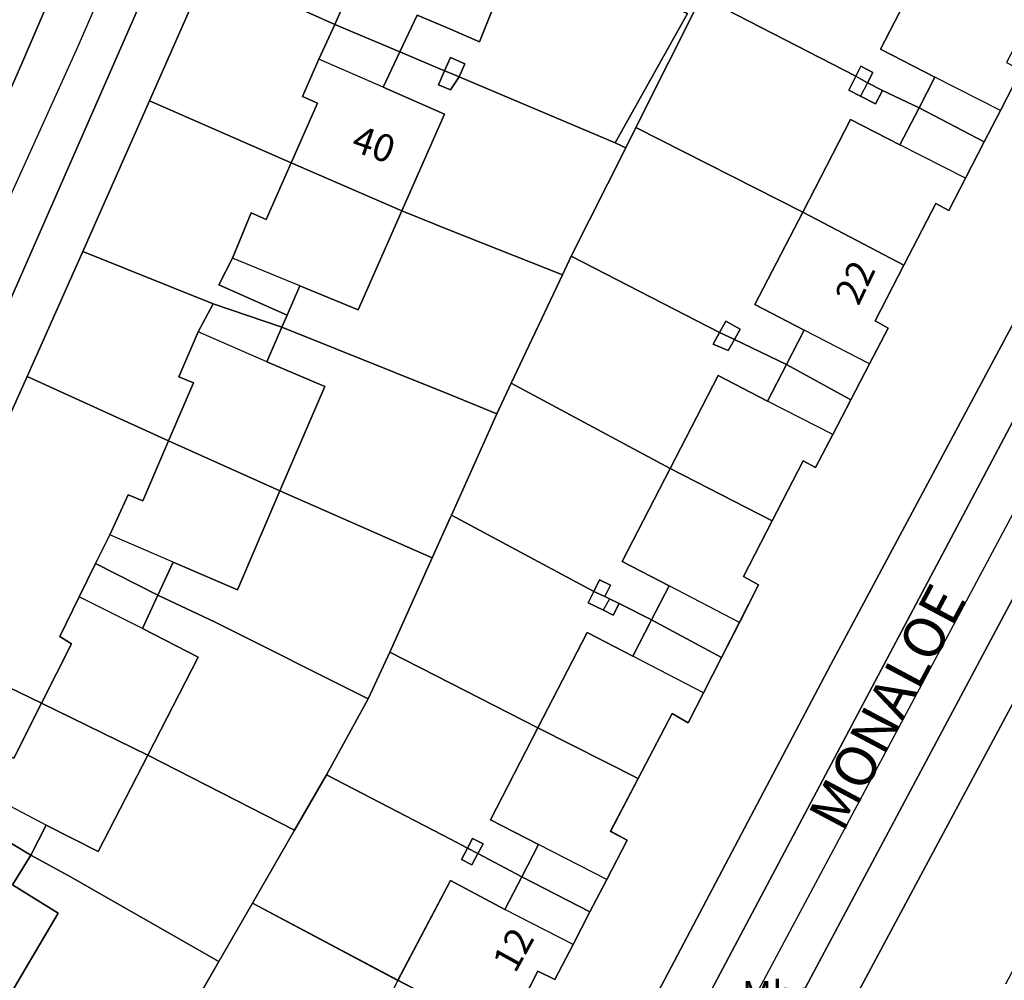
# Model space of a CAD drawing. Units: millimetres. Extents: x 708389209 to 737275418, y 711397183 to 740283392.
# Drawn here: x 723092257 to 723164765, y 725652845 to 725723577 of the extents above; entities that cross this region are included whole.
import ezdxf

# ---------------------------------------------------------------- set-up
doc = ezdxf.new("R2010")
doc.units = ezdxf.units.MM
doc.layers.add('19013-xrf_context$0$Anno', color=7, linetype='Continuous', true_color=0x5dd2c9)
for name, color, linetype in [('19013-xrf_context$0$ARTIFICIAL_POLY', 92, 'Continuous'), ('19013-xrf_context$0$BLP_POLY', 92, 'Continuous'), ('19013-xrf_context$0$BUILDING_POLY', 1, 'Continuous'), ('19013-xrf_context$0$DIVISION_LINE', 92, 'Continuous'), ('19013-xrf_context$0$VEGETATION_POLY', 92, 'Continuous'), ('19013-xrf_context$0$WAY_GDF1', 92, 'Continuous'), ('19013-xrf_context$0$WAY_POLY', 2, 'Continuous'), ('CL_SLOPE TOP', 233, 'Continuous')]:
    doc.layers.add(name, color=color, linetype=linetype)
doc.styles.add('19013-xrf_context$0$Arial', font='arial.ttf')

msp = doc.modelspace()

# ---------------------------------------------------------------- linework, layer by layer
at = {"layer": '19013-xrf_context$0$ARTIFICIAL_POLY', "color": 8}
for points in [[(723073971.048, 725771582.842, 0), (723104312.046, 725758125.843, 0), (723106271.046, 725757365.843, 0), (723107432.046, 725756364.844, 0), (723107812.046, 725755764.844, 0), (723107733.046, 725754604.844, 0), (723098332.046, 725734135.845, 0), (723092404.047, 725720357.846, 0), (723076377.048, 725683829.849, 0), (723067715.048, 725665484.85, 0), (723064020.049, 725658575.85, 0), (723060207.049, 725652326.851, 0), (723055014.049, 725644715.851, 0), (723050340.05, 725638665.852, 0), (723047365.05, 725635120.852, 0), (723042550.05, 725629871.852, 0), (723039553.05, 725626766.852, 0), (723036497.051, 725623981.853, 0), (723033220.051, 725621257.853, 0), (723029563.051, 725618412.853, 0), (723026266.051, 725615987.853, 0), (723025485.051, 725615483.853, 0), (723023469.051, 725614183.853, 0), (722960598.056, 725577809.856, 0)], [(723083594.047, 725684834.848, 0), (723110638.045, 725746436.844, 0), (723115615.045, 725756611.844, 0), (723117465.045, 725760395.843, 0), (723123979.044, 725771662.842, 0)], [(723123979.044, 725765070.843, 0), (723118409.045, 725755590.844, 0), (723114615.045, 725747029.844, 0), (723110319.045, 725737180.845, 0), (723106139.046, 725727426.846, 0), (723101828.046, 725717590.846, 0), (723096900.046, 725706515.847, 0), (723092797.047, 725697296.848, 0), (723084125.047, 725677963.849, 0)], [(723089422.047, 725592959.855, 0), (723098771.046, 725592259.855, 0), (723103598.046, 725591946.855, 0), (723104697.046, 725592147.855, 0), (723105497.046, 725592568.855, 0), (723106716.046, 725593550.855, 0), (723107814.046, 725594671.855, 0), (723109912.045, 725597576.854, 0), (723115662.045, 725608029.854, 0), (723123977.044, 725623506.853, 0), (723138804.043, 725651102.851, 0), (723151985.043, 725676108.849, 0), (723165883.042, 725702056.847, 0), (723185011.04, 725738492.845, 0), (723186000.04, 725740159.845, 0), (723186000.04, 725733406.845, 0), (723184594.04, 725730893.845, 0), (723165182.042, 725693575.848, 0), (723139517.043, 725645185.851, 0), (723123977.044, 725616350.853, 0), (723114809.045, 725599340.854, 0), (723110335.045, 725592951.855, 0), (723107817.046, 725590347.855, 0), (723106060.046, 725589164.855, 0)], [(723114358.045, 725587407.855, 0), (723116614.045, 725590271.855, 0), (723123977.044, 725603395.854, 0), (723131862.044, 725617452.853, 0), (723141658.043, 725636431.852, 0), (723171624.041, 725692650.848, 0), (723184226.04, 725716854.846, 0), (723186000.04, 725720080.846, 0), (723186000.04, 725712041.347, 0), (723176329.041, 725693801.848, 0), (723166692.042, 725675663.849, 0), (723147588.043, 725640024.852, 0), (723136628.044, 725619050.853, 0), (723130007.044, 725606790.854, 0), (723126813.044, 725600592.854, 0), (723123977.044, 725595688.855, 0), (723118957.045, 725586930.855, 0)], [(723127960.044, 725648713.851, 0), (723130420.044, 725653522.851, 0), (723131661.044, 725652903.851, 0), (723133004.044, 725655485.85, 0), (723134247.044, 725657874.85, 0), (723135498.044, 725660278.85, 0), (723136997.044, 725663156.85, 0), (723135775.044, 725663813.85, 0), (723137807.044, 725667709.85, 0), (723140295.043, 725672482.849, 0), (723141496.043, 725671804.849, 0), (723142624.043, 725674021.849, 0), (723143938.043, 725676603.849, 0), (723145260.043, 725679202.849, 0), (723146672.043, 725681975.849, 0), (723145551.043, 725682572.849, 0), (723147672.043, 725686683.848, 0), (723149950.043, 725691101.848, 0), (723150872.043, 725690603.848, 0), (723152132.043, 725693024.848, 0), (723153466.042, 725695586.848, 0), (723154840.042, 725698225.848, 0), (723156207.042, 725700853.847, 0), (723155246.042, 725701391.847, 0), (723157373.042, 725705498.847, 0), (723159725.042, 725710040.847, 0), (723160687.042, 725709522.847, 0), (723161911.042, 725711899.847, 0), (723163294.042, 725714589.846, 0), (723164480.042, 725716894.846, 0), (723166002.042, 725719853.846, 0)], [(723165883.042, 725702056.847, 0), (723151985.043, 725676108.849, 0), (723138804.043, 725651102.851, 0)]]:
    msp.add_polyline3d(points, dxfattribs=at)
for points in [[(723131894.044, 725739615.845, 0), (723131375.044, 725738449.845, 0), (723132569.044, 725737917.845, 0), (723133069.044, 725739041.845, 0), (723146232.043, 725733327.845, 0), (723142474.043, 725725278.846, 0), (723137633.044, 725715631.846, 0), (723136886.044, 725714144.846, 0), (723136119.044, 725714505.846, 0), (723141436.043, 725724036.846, 0), (723129073.044, 725729335.845, 0), (723132104.044, 725736530.845, 0), (723127544.044, 725738491.845, 0), (723128626.044, 725740935.845, 0)], [(723120855.045, 725732722.845, 0), (723118895.045, 725728323.845, 0), (723117732.045, 725728772.845, 0), (723116678.045, 725725983.846, 0), (723115463.045, 725723231.846, 0), (723106139.046, 725727426.846, 0), (723110319.045, 725737180.845, 0)], [(723159164.042, 725728207.845, 0), (723155653.042, 725721414.846, 0), (723159659.042, 725719344.846, 0), (723158489.042, 725717078.846, 0), (723155792.042, 725718365.846, 0), (723154698.042, 725718922.846, 0), (723155089.042, 725719692.846, 0), (723154203.042, 725720143.846, 0), (723153839.042, 725719428.846, 0), (723142474.043, 725725278.846, 0), (723146232.043, 725733327.845, 0), (723146732.043, 725734405.845, 0)], [(723129073.044, 725729335.845, 0), (723126124.044, 725721957.846, 0), (723123978.044, 725722874.846, 0), (723121532.045, 725723920.846, 0), (723120250.045, 725721209.846, 0), (723115463.045, 725723231.846, 0), (723116678.045, 725725983.846, 0), (723117732.045, 725728772.845, 0), (723118895.045, 725728323.845, 0), (723120855.045, 725732722.845, 0), (723123978.044, 725731432.845, 0)], [(723136119.044, 725714505.846, 0), (723124624.044, 725719361.846, 0), (723125036.044, 725720335.846, 0), (723123978.044, 725720782.846, 0), (723123542.045, 725719818.846, 0), (723120250.045, 725721209.846, 0), (723121532.045, 725723920.846, 0), (723123978.044, 725722874.846, 0), (723126124.044, 725721957.846, 0), (723129073.044, 725729335.845, 0), (723141436.043, 725724036.846, 0)], [(723166860.042, 725724163.846, 0), (723164921.042, 725720430.846, 0), (723166002.042, 725719853.846, 0), (723164480.042, 725716894.846, 0), (723163294.042, 725714589.846, 0), (723158489.042, 725717078.846, 0), (723159659.042, 725719344.846, 0), (723155653.042, 725721414.846, 0), (723159164.042, 725728207.845, 0)], [(723115463.045, 725723231.846, 0), (723114287.045, 725720660.846, 0), (723113079.045, 725717922.846, 0), (723114190.045, 725717434.846, 0), (723112244.045, 725713025.847, 0), (723101828.046, 725717590.846, 0), (723106139.046, 725727426.846, 0)], [(723153839.042, 725719428.846, 0), (723153310.042, 725718389.846, 0), (723154163.042, 725717955.846, 0), (723155292.042, 725717381.846, 0), (723155792.042, 725718365.846, 0), (723158489.042, 725717078.846, 0), (723157083.042, 725714360.846, 0), (723153450.042, 725716238.846, 0), (723149918.043, 725709406.847, 0), (723137633.044, 725715631.846, 0), (723142474.043, 725725278.846, 0)], [(723120250.045, 725721209.846, 0), (723119017.045, 725718601.846, 0), (723123545.045, 725716627.846, 0), (723120395.045, 725709490.847, 0), (723112244.045, 725713025.847, 0), (723114190.045, 725717434.846, 0), (723113079.045, 725717922.846, 0), (723114287.045, 725720660.846, 0), (723115463.045, 725723231.846, 0)], [(723123542.045, 725719818.846, 0), (723123107.045, 725718787.846, 0), (723123978.044, 725718419.846, 0), (723124624.044, 725719361.846, 0), (723136119.044, 725714505.846, 0), (723136886.044, 725714144.846, 0), (723132879.044, 725706159.847, 0), (723132228.044, 725704783.847, 0), (723123978.044, 725708065.847, 0), (723120395.045, 725709490.847, 0), (723123545.045, 725716627.846, 0), (723119017.045, 725718601.846, 0), (723120250.045, 725721209.846, 0)], [(723124624.044, 725719361.846, 0), (723123978.044, 725719634.846, 0), (723123542.045, 725719818.846, 0), (723123978.044, 725720782.846, 0), (723125036.044, 725720335.846, 0)], [(723154698.042, 725718922.846, 0), (723153839.042, 725719428.846, 0), (723154203.042, 725720143.846, 0), (723155089.042, 725719692.846, 0)], [(723124624.044, 725719361.846, 0), (723123978.044, 725718419.846, 0), (723123107.045, 725718787.846, 0), (723123542.045, 725719818.846, 0), (723123978.044, 725719634.846, 0)], [(723154698.042, 725718922.846, 0), (723155792.042, 725718365.846, 0), (723155292.042, 725717381.846, 0), (723154163.042, 725717955.846, 0), (723153310.042, 725718389.846, 0), (723153839.042, 725719428.846, 0)], [(723112244.045, 725713025.847, 0), (723110407.045, 725708863.847, 0), (723109297.045, 725709355.847, 0), (723107924.046, 725706020.847, 0), (723106923.046, 725704051.847, 0), (723111943.045, 725701808.847, 0), (723111551.045, 725700944.847, 0), (723106493.046, 725702661.847, 0), (723096900.046, 725706515.847, 0), (723101828.046, 725717590.846, 0)], [(723163294.042, 725714589.846, 0), (723161911.042, 725711899.847, 0), (723160687.042, 725709522.847, 0), (723159725.042, 725710040.847, 0), (723157373.042, 725705498.847, 0), (723149918.043, 725709406.847, 0), (723153450.042, 725716238.846, 0), (723157083.042, 725714360.846, 0), (723158489.042, 725717078.846, 0)], [(723149918.043, 725709406.847, 0), (723146398.043, 725702595.847, 0), (723150031.043, 725700717.847, 0), (723148718.043, 725698176.848, 0), (723144887.043, 725700037.847, 0), (723145302.043, 725700798.847, 0), (723144252.043, 725701371.847, 0), (723143794.043, 725700532.847, 0), (723132879.044, 725706159.847, 0), (723136886.044, 725714144.846, 0), (723137633.044, 725715631.846, 0)], [(723120395.045, 725709490.847, 0), (723117180.045, 725702207.847, 0), (723112883.045, 725703986.847, 0), (723111943.045, 725701808.847, 0), (723106923.046, 725704051.847, 0), (723107924.046, 725706020.847, 0), (723109297.045, 725709355.847, 0), (723110407.045, 725708863.847, 0), (723112244.045, 725713025.847, 0)], [(723132228.044, 725704783.847, 0), (723128461.044, 725696820.848, 0), (723127390.044, 725694553.848, 0), (723123978.044, 725695945.848, 0), (723111551.045, 725700944.847, 0), (723111943.045, 725701808.847, 0), (723112883.045, 725703986.847, 0), (723117180.045, 725702207.847, 0), (723120395.045, 725709490.847, 0), (723123978.044, 725708065.847, 0)], [(723157373.042, 725705498.847, 0), (723155246.042, 725701391.847, 0), (723156207.042, 725700853.847, 0), (723154840.042, 725698225.848, 0), (723153466.042, 725695586.848, 0), (723148718.043, 725698176.848, 0), (723150031.043, 725700717.847, 0), (723146398.043, 725702595.847, 0), (723149918.043, 725709406.847, 0)], [(723106493.046, 725702661.847, 0), (723105411.046, 725700593.847, 0), (723103988.046, 725697284.848, 0), (723105053.046, 725696827.848, 0), (723103225.046, 725692573.848, 0), (723092797.047, 725697296.848, 0), (723096900.046, 725706515.847, 0)], [(723143794.043, 725700532.847, 0), (723143332.043, 725699684.847, 0), (723144436.043, 725699207.847, 0), (723144887.043, 725700037.847, 0), (723148718.043, 725698176.848, 0), (723147335.043, 725695499.848, 0), (723143702.043, 725697377.848, 0), (723140161.043, 725690526.848, 0), (723128461.044, 725696820.848, 0), (723132228.044, 725704783.847, 0), (723132879.044, 725706159.847, 0)], [(723111551.045, 725700944.847, 0), (723110468.045, 725698389.848, 0), (723114722.045, 725696561.848, 0), (723111422.045, 725688881.848, 0), (723103225.046, 725692573.848, 0), (723105053.046, 725696827.848, 0), (723103988.046, 725697284.848, 0), (723105411.046, 725700593.847, 0), (723106493.046, 725702661.847, 0)], [(723144887.043, 725700037.847, 0), (723143794.043, 725700532.847, 0), (723144252.043, 725701371.847, 0), (723145302.043, 725700798.847, 0)], [(723127390.044, 725694553.848, 0), (723124046.044, 725687100.848, 0), (723123978.044, 725686948.848, 0), (723122633.045, 725683950.849, 0), (723111422.045, 725688881.848, 0), (723114722.045, 725696561.848, 0), (723110468.045, 725698389.848, 0), (723111551.045, 725700944.847, 0), (723123978.044, 725695945.848, 0)], [(723144887.043, 725700037.847, 0), (723144436.043, 725699207.847, 0), (723143332.043, 725699684.847, 0), (723143794.043, 725700532.847, 0)], [(723153466.042, 725695586.848, 0), (723152132.043, 725693024.848, 0), (723150872.043, 725690603.848, 0), (723149950.043, 725691101.848, 0), (723147672.043, 725686683.848, 0), (723140161.043, 725690526.848, 0), (723143702.043, 725697377.848, 0), (723147335.043, 725695499.848, 0), (723148718.043, 725698176.848, 0)], [(723103225.046, 725692573.848, 0), (723101321.046, 725688141.848, 0), (723100256.046, 725688599.848, 0), (723098884.046, 725685641.848, 0), (723097850.046, 725683538.849, 0), (723096646.046, 725681090.849, 0), (723095205.046, 725678160.849, 0), (723096071.046, 725677628.849, 0), (723093863.047, 725673252.849, 0), (723084125.047, 725677963.849, 0), (723092797.047, 725697296.848, 0)], [(723140161.043, 725690526.848, 0), (723136627.044, 725683689.849, 0), (723140091.043, 725681898.849, 0), (723138792.043, 725679383.849, 0), (723136393.044, 725680583.849, 0), (723135681.044, 725680938.849, 0), (723135339.044, 725681108.849, 0), (723135755.044, 725681944.849, 0), (723134959.044, 725682340.849, 0), (723134531.044, 725681472.849, 0), (723124046.044, 725687100.848, 0), (723127390.044, 725694553.848, 0), (723128461.044, 725696820.848, 0)], [(723111422.045, 725688881.848, 0), (723108295.046, 725681607.849, 0), (723103568.046, 725683639.849, 0), (723102430.046, 725681191.849, 0), (723097850.046, 725683538.849, 0), (723098884.046, 725685641.848, 0), (723100256.046, 725688599.848, 0), (723101321.046, 725688141.848, 0), (723103225.046, 725692573.848, 0)], [(723147672.043, 725686683.848, 0), (723145551.043, 725682572.849, 0), (723146672.043, 725681975.849, 0), (723145260.043, 725679202.849, 0), (723143938.043, 725676603.849, 0), (723138792.043, 725679383.849, 0), (723140091.043, 725681898.849, 0), (723136627.044, 725683689.849, 0), (723140161.043, 725690526.848, 0)], [(723122633.045, 725683950.849, 0), (723119521.045, 725677010.849, 0), (723117910.045, 725673576.849, 0), (723106648.046, 725679220.849, 0), (723102430.046, 725681191.849, 0), (723103568.046, 725683639.849, 0), (723108295.046, 725681607.849, 0), (723111422.045, 725688881.848, 0)], [(723134531.044, 725681472.849, 0), (723134118.044, 725680646.849, 0), (723135237.044, 725680090.849, 0), (723135967.044, 725679727.849, 0), (723136393.044, 725680583.849, 0), (723138792.043, 725679383.849, 0), (723137412.044, 725676713.849, 0), (723134046.044, 725678452.849, 0), (723130418.044, 725671430.849, 0), (723123978.044, 725674729.849, 0), (723119521.045, 725677010.849, 0), (723122633.045, 725683950.849, 0), (723123978.044, 725686948.848, 0), (723124046.044, 725687100.848, 0)], [(723102430.046, 725681191.849, 0), (723101300.046, 725678757.849, 0), (723105400.046, 725676636.849, 0), (723101691.046, 725669432.85, 0), (723093863.047, 725673252.849, 0), (723096071.046, 725677628.849, 0), (723095205.046, 725678160.849, 0), (723096646.046, 725681090.849, 0), (723097850.046, 725683538.849, 0)], [(723135339.044, 725681108.849, 0), (723134531.044, 725681472.849, 0), (723134959.044, 725682340.849, 0), (723135755.044, 725681944.849, 0)], [(723117910.045, 725673576.849, 0), (723114847.045, 725667962.85, 0), (723112504.045, 725663903.85, 0), (723101691.046, 725669432.85, 0), (723105400.046, 725676636.849, 0), (723101300.046, 725678757.849, 0), (723102430.046, 725681191.849, 0), (723106648.046, 725679220.849, 0)], [(723135339.044, 725681108.849, 0), (723135681.044, 725680938.849, 0), (723136393.044, 725680583.849, 0), (723135967.044, 725679727.849, 0), (723135237.044, 725680090.849, 0), (723134118.044, 725680646.849, 0), (723134531.044, 725681472.849, 0)], [(723143938.043, 725676603.849, 0), (723142624.043, 725674021.849, 0), (723141496.043, 725671804.849, 0), (723140295.043, 725672482.849, 0), (723137807.044, 725667709.85, 0), (723130418.044, 725671430.849, 0), (723134046.044, 725678452.849, 0), (723137412.044, 725676713.849, 0), (723138792.043, 725679383.849, 0)], [(723093863.047, 725673252.849, 0), (723091819.047, 725669197.85, 0), (723090809.047, 725669630.85, 0), (723089414.047, 725666795.85, 0), (723088450.047, 725664836.85, 0), (723087132.047, 725662464.85, 0), (723085576.047, 725659949.85, 0), (723084911.047, 725658711.85, 0), (723085872.047, 725658213.85, 0), (723083994.047, 725655009.851, 0), (723075356.048, 725660063.85, 0), (723079528.048, 725667834.85, 0), (723084125.047, 725677963.849, 0)], [(723130418.044, 725671430.849, 0), (723126922.044, 725664669.85, 0), (723130456.044, 725662842.85, 0), (723129229.044, 725660469.85, 0), (723126003.044, 725662179.85, 0), (723126377.044, 725662892.85, 0), (723125609.044, 725663294.85, 0), (723125235.044, 725662581.85, 0), (723123978.044, 725663233.85, 0), (723114847.045, 725667962.85, 0), (723117910.045, 725673576.849, 0), (723119521.045, 725677010.849, 0), (723123978.044, 725674729.849, 0)], [(723101691.046, 725669432.85, 0), (723098034.046, 725662327.85, 0), (723094196.047, 725664270.85, 0), (723093087.047, 725662058.85, 0), (723088450.047, 725664836.85, 0), (723089414.047, 725666795.85, 0), (723090809.047, 725669630.85, 0), (723091819.047, 725669197.85, 0), (723093863.047, 725673252.849, 0)], [(723137807.044, 725667709.85, 0), (723135775.044, 725663813.85, 0), (723136997.044, 725663156.85, 0), (723135498.044, 725660278.85, 0), (723134247.044, 725657874.85, 0), (723129229.044, 725660469.85, 0), (723130456.044, 725662842.85, 0), (723126922.044, 725664669.85, 0), (723130418.044, 725671430.849, 0)], [(723112504.045, 725663903.85, 0), (723109397.045, 725658517.85, 0), (723106926.046, 725654236.851, 0), (723095818.046, 725660572.85, 0), (723093087.047, 725662058.85, 0), (723094196.047, 725664270.85, 0), (723098034.046, 725662327.85, 0), (723101691.046, 725669432.85, 0)], [(723125235.044, 725662581.85, 0), (723124798.044, 725661746.85, 0), (723125565.044, 725661344.85, 0), (723126003.044, 725662179.85, 0), (723129229.044, 725660469.85, 0), (723127989.044, 725658068.85, 0), (723123978.044, 725660183.85, 0), (723120103.045, 725652842.851, 0), (723109397.045, 725658517.85, 0), (723112504.045, 725663903.85, 0), (723114847.045, 725667962.85, 0), (723123978.044, 725663233.85, 0)], [(723093087.047, 725662058.85, 0), (723091716.047, 725659867.85, 0), (723095097.046, 725657779.85, 0), (723091031.047, 725650923.851, 0), (723083994.047, 725655009.851, 0), (723085872.047, 725658213.85, 0), (723084911.047, 725658711.85, 0), (723085576.047, 725659949.85, 0), (723087132.047, 725662464.85, 0), (723088450.047, 725664836.85, 0)], [(723126003.044, 725662179.85, 0), (723125235.044, 725662581.85, 0), (723125609.044, 725663294.85, 0), (723126377.044, 725662892.85, 0)], [(723106926.046, 725654236.851, 0), (723104317.046, 725649714.851, 0), (723101465.046, 725644771.851, 0), (723091031.047, 725650923.851, 0), (723095097.046, 725657779.85, 0), (723091716.047, 725659867.85, 0), (723093087.047, 725662058.85, 0), (723095818.046, 725660572.85, 0)], [(723126003.044, 725662179.85, 0), (723125565.044, 725661344.85, 0), (723124798.044, 725661746.85, 0), (723125235.044, 725662581.85, 0)], [(723134247.044, 725657874.85, 0), (723133004.044, 725655485.85, 0), (723131661.044, 725652903.851, 0), (723130420.044, 725653522.851, 0), (723127960.044, 725648713.851, 0), (723123977.044, 725650806.851, 0), (723120103.045, 725652842.851, 0), (723123978.044, 725660183.85, 0), (723127989.044, 725658068.85, 0), (723129229.044, 725660469.85, 0)], [(723120103.045, 725652842.851, 0), (723116321.045, 725645574.851, 0), (723117631.045, 725644892.851, 0), (723116837.045, 725642963.851, 0), (723115399.045, 725643712.851, 0), (723115942.045, 725644699.851, 0), (723115017.045, 725645208.851, 0), (723114491.045, 725644252.851, 0), (723104317.046, 725649714.851, 0), (723106926.046, 725654236.851, 0), (723109397.045, 725658517.85, 0)]]:
    msp.add_polyline3d(points, close=True, dxfattribs=at)
at = {"layer": '19013-xrf_context$0$BLP_POLY', "color": 8}
for points in [[(723146232.043, 725733328.345, 0), (723142474.043, 725725279.346, 0), (723137633.044, 725715632.346, 0), (723136886.044, 725714145.346, 0), (723136119.044, 725714506.346, 0), (723141436.043, 725724037.346, 0), (723129073.044, 725729336.345, 0), (723123978.044, 725731433.345, 0), (723120855.045, 725732723.345, 0), (723110319.045, 725737181.345, 0), (723114615.045, 725747030.344, 0), (723123693.044, 725743120.344, 0), (723123978.044, 725742994.344, 0), (723128626.044, 725740936.345, 0), (723131894.044, 725739616.345, 0), (723133069.044, 725739042.345, 0)], [(723136119.044, 725714506.346, 0), (723124624.044, 725719362.346, 0), (723123978.044, 725719635.346, 0), (723123542.045, 725719819.346, 0), (723120250.045, 725721210.346, 0), (723115463.045, 725723232.346, 0), (723106139.046, 725727427.346, 0), (723110319.045, 725737181.345, 0), (723120855.045, 725732723.345, 0), (723123978.044, 725731433.345, 0), (723129073.044, 725729336.345, 0), (723141436.043, 725724037.346, 0)], [(723166860.042, 725724164.346, 0), (723164921.042, 725720431.346, 0), (723166002.042, 725719854.346, 0), (723164480.042, 725716895.346, 0), (723163294.042, 725714590.346, 0), (723158489.042, 725717079.346, 0), (723155792.042, 725718366.346, 0), (723154698.042, 725718923.346, 0), (723153839.042, 725719429.346, 0), (723142474.043, 725725279.346, 0), (723146232.043, 725733328.345, 0), (723146732.043, 725734406.345, 0), (723159164.042, 725728208.345, 0)], [(723136119.044, 725714506.346, 0), (723136886.044, 725714145.346, 0), (723132879.044, 725706160.347, 0), (723132228.044, 725704784.347, 0), (723123978.044, 725708066.347, 0), (723120395.045, 725709491.347, 0), (723112244.045, 725713026.347, 0), (723101828.046, 725717591.346, 0), (723106139.046, 725727427.346, 0), (723115463.045, 725723232.346, 0), (723120250.045, 725721210.346, 0), (723123542.045, 725719819.346, 0), (723123978.044, 725719635.346, 0), (723124624.044, 725719362.346, 0)], [(723163294.042, 725714590.346, 0), (723161911.042, 725711900.347, 0), (723160687.042, 725709523.347, 0), (723159725.042, 725710041.347, 0), (723157373.042, 725705499.347, 0), (723149918.043, 725709407.347, 0), (723137633.044, 725715632.346, 0), (723142474.043, 725725279.346, 0), (723153839.042, 725719429.346, 0), (723154698.042, 725718923.346, 0), (723155792.042, 725718366.346, 0), (723158489.042, 725717079.346, 0)], [(723132228.044, 725704784.347, 0), (723128461.044, 725696821.348, 0), (723127390.044, 725694554.348, 0), (723123978.044, 725695946.348, 0), (723111551.045, 725700945.347, 0), (723106493.046, 725702662.347, 0), (723096900.046, 725706516.347, 0), (723101828.046, 725717591.346, 0), (723112244.045, 725713026.347, 0), (723120395.045, 725709491.347, 0), (723123978.044, 725708066.347, 0)], [(723157373.042, 725705499.347, 0), (723155246.042, 725701392.347, 0), (723156207.042, 725700854.347, 0), (723154840.042, 725698226.348, 0), (723153466.042, 725695587.348, 0), (723148718.043, 725698177.348, 0), (723144887.043, 725700038.347, 0), (723143794.043, 725700533.347, 0), (723132879.044, 725706160.347, 0), (723136886.044, 725714145.346, 0), (723137633.044, 725715632.346, 0), (723149918.043, 725709407.347, 0)], [(723127390.044, 725694554.348, 0), (723124046.044, 725687101.348, 0), (723123978.044, 725686949.348, 0), (723122633.045, 725683951.349, 0), (723111422.045, 725688882.348, 0), (723103225.046, 725692574.348, 0), (723092797.047, 725697297.348, 0), (723096900.046, 725706516.347, 0), (723106493.046, 725702662.347, 0), (723111551.045, 725700945.347, 0), (723123978.044, 725695946.348, 0)], [(723153466.042, 725695587.348, 0), (723152132.043, 725693025.348, 0), (723150872.043, 725690604.348, 0), (723149950.043, 725691102.348, 0), (723147672.043, 725686684.348, 0), (723140161.043, 725690527.348, 0), (723128461.044, 725696821.348, 0), (723132228.044, 725704784.347, 0), (723132879.044, 725706160.347, 0), (723143794.043, 725700533.347, 0), (723144887.043, 725700038.347, 0), (723148718.043, 725698177.348, 0)], [(723122633.045, 725683951.349, 0), (723119521.045, 725677011.349, 0), (723117910.045, 725673577.349, 0), (723114847.045, 725667963.35, 0), (723112504.045, 725663904.35, 0), (723101691.046, 725669433.35, 0), (723093863.047, 725673253.349, 0), (723084125.047, 725677964.349, 0), (723092797.047, 725697297.348, 0), (723103225.046, 725692574.348, 0), (723111422.045, 725688882.348, 0)], [(723147672.043, 725686684.348, 0), (723145551.043, 725682573.349, 0), (723146672.043, 725681976.349, 0), (723145260.043, 725679203.349, 0), (723143938.043, 725676604.349, 0), (723138792.043, 725679384.349, 0), (723136393.044, 725680584.349, 0), (723135681.044, 725680939.349, 0), (723135339.044, 725681109.349, 0), (723134531.044, 725681473.349, 0), (723124046.044, 725687101.348, 0), (723127390.044, 725694554.348, 0), (723128461.044, 725696821.348, 0), (723140161.043, 725690527.348, 0)], [(723143938.043, 725676604.349, 0), (723142624.043, 725674022.349, 0), (723141496.043, 725671805.349, 0), (723140295.043, 725672483.349, 0), (723137807.044, 725667710.35, 0), (723130418.044, 725671431.349, 0), (723123978.044, 725674730.349, 0), (723119521.045, 725677011.349, 0), (723122633.045, 725683951.349, 0), (723123978.044, 725686949.348, 0), (723124046.044, 725687101.348, 0), (723134531.044, 725681473.349, 0), (723135339.044, 725681109.349, 0), (723135681.044, 725680939.349, 0), (723136393.044, 725680584.349, 0), (723138792.043, 725679384.349, 0)], [(723112504.045, 725663904.35, 0), (723109397.045, 725658518.35, 0), (723106926.046, 725654237.351, 0), (723104317.046, 725649715.351, 0), (723101465.046, 725644772.351, 0), (723091031.047, 725650924.351, 0), (723083994.047, 725655010.351, 0), (723075356.048, 725660064.35, 0), (723079528.048, 725667835.35, 0), (723084125.047, 725677964.349, 0), (723093863.047, 725673253.349, 0), (723101691.046, 725669433.35, 0)], [(723137807.044, 725667710.35, 0), (723135775.044, 725663814.35, 0), (723136997.044, 725663157.35, 0), (723135498.044, 725660279.35, 0), (723134247.044, 725657875.35, 0), (723129229.044, 725660470.35, 0), (723126003.044, 725662180.35, 0), (723125235.044, 725662582.35, 0), (723123978.044, 725663234.35, 0), (723114847.045, 725667963.35, 0), (723117910.045, 725673577.349, 0), (723119521.045, 725677011.349, 0), (723123978.044, 725674730.349, 0), (723130418.044, 725671431.349, 0)], [(723134247.044, 725657875.35, 0), (723133004.044, 725655486.35, 0), (723131661.044, 725652904.351, 0), (723130420.044, 725653523.351, 0), (723127960.044, 725648714.351, 0), (723123977.044, 725650807.351, 0), (723120103.045, 725652843.351, 0), (723109397.045, 725658518.35, 0), (723112504.045, 725663904.35, 0), (723114847.045, 725667963.35, 0), (723123978.044, 725663234.35, 0), (723125235.044, 725662582.35, 0), (723126003.044, 725662180.35, 0), (723129229.044, 725660470.35, 0)], [(723127960.044, 725648714.351, 0), (723125861.044, 725644648.351, 0), (723127083.044, 725643978.351, 0), (723124345.044, 725638985.352, 0), (723123977.044, 725639175.352, 0), (723119147.045, 725641668.351, 0), (723116837.045, 725642964.351, 0), (723115399.045, 725643713.351, 0), (723114491.045, 725644253.351, 0), (723104317.046, 725649715.351, 0), (723106926.046, 725654237.351, 0), (723109397.045, 725658518.35, 0), (723120103.045, 725652843.351, 0), (723123977.044, 725650807.351, 0)]]:
    msp.add_polyline3d(points, close=True, dxfattribs=at)
for points in [[(723127960.044, 725648714.351, 0), (723130420.044, 725653523.351, 0), (723131661.044, 725652904.351, 0), (723133004.044, 725655486.35, 0), (723134247.044, 725657875.35, 0), (723135498.044, 725660279.35, 0), (723136997.044, 725663157.35, 0), (723135775.044, 725663814.35, 0), (723137807.044, 725667710.35, 0), (723140295.043, 725672483.349, 0), (723141496.043, 725671805.349, 0), (723142624.043, 725674022.349, 0), (723143938.043, 725676604.349, 0), (723145260.043, 725679203.349, 0), (723146672.043, 725681976.349, 0), (723145551.043, 725682573.349, 0), (723147672.043, 725686684.348, 0), (723149950.043, 725691102.348, 0), (723150872.043, 725690604.348, 0), (723152132.043, 725693025.348, 0), (723153466.042, 725695587.348, 0), (723154840.042, 725698226.348, 0), (723156207.042, 725700854.347, 0), (723155246.042, 725701392.347, 0), (723157373.042, 725705499.347, 0), (723159725.042, 725710041.347, 0), (723160687.042, 725709523.347, 0), (723161911.042, 725711900.347, 0), (723163294.042, 725714590.346, 0), (723164480.042, 725716895.346, 0), (723166002.042, 725719854.346, 0)], [(723147588.043, 725640025.352, 0), (723166692.042, 725675664.349, 0), (723176329.041, 725693802.348, 0), (723186000.04, 725712041.847, 0), (723186000.04, 725692157.348, 0), (723184520.04, 725689406.348, 0), (723182298.04, 725685277.348, 0), (723181537.041, 725685775.348, 0), (723180073.041, 725683040.349, 0), (723178777.041, 725680618.349, 0), (723177784.041, 725678764.349, 0), (723176224.041, 725675844.349, 0), (723177102.041, 725675386.349, 0), (723174894.041, 725671272.349, 0), (723172363.041, 725666557.35, 0), (723171502.041, 725666995.35, 0), (723170106.041, 725664357.35, 0), (723168910.041, 725662095.35, 0), (723167796.041, 725659991.35, 0), (723166544.042, 725657625.35, 0), (723167325.041, 725657227.35, 0), (723164851.042, 725652556.351, 0)], [(723165883.042, 725702057.347, 0), (723151985.043, 725676109.349, 0), (723138804.043, 725651103.351, 0)]]:
    msp.add_polyline3d(points, dxfattribs=at)
at = {"layer": '19013-xrf_context$0$BUILDING_POLY', "color": 8}
for points in [[(723129073.044, 725729336.345, 0), (723126124.044, 725721958.346, 0), (723123978.044, 725722875.346, 0), (723121532.045, 725723921.346, 0), (723120250.045, 725721210.346, 0), (723115463.045, 725723232.346, 0), (723116678.045, 725725984.346, 0), (723117732.045, 725728773.345, 0), (723118895.045, 725728324.345, 0), (723120855.045, 725732723.345, 0), (723123978.044, 725731433.345, 0)], [(723166860.042, 725724164.346, 0), (723164921.042, 725720431.346, 0), (723166002.042, 725719854.346, 0), (723164480.042, 725716895.346, 0), (723163294.042, 725714590.346, 0), (723158489.042, 725717079.346, 0), (723159659.042, 725719345.346, 0), (723155653.042, 725721415.346, 0), (723159164.042, 725728208.345, 0)], [(723120250.045, 725721210.346, 0), (723119017.045, 725718602.346, 0), (723123545.045, 725716628.346, 0), (723120395.045, 725709491.347, 0), (723112244.045, 725713026.347, 0), (723114190.045, 725717435.346, 0), (723113079.045, 725717923.346, 0), (723114287.045, 725720661.346, 0), (723115463.045, 725723232.346, 0)], [(723124624.044, 725719362.346, 0), (723123978.044, 725719635.346, 0), (723123542.045, 725719819.346, 0), (723123978.044, 725720783.346, 0), (723125036.044, 725720336.346, 0)], [(723154698.042, 725718923.346, 0), (723153839.042, 725719429.346, 0), (723154203.042, 725720144.346, 0), (723155089.042, 725719693.346, 0)], [(723124624.044, 725719362.346, 0), (723123978.044, 725718420.346, 0), (723123107.045, 725718788.346, 0), (723123542.045, 725719819.346, 0), (723123978.044, 725719635.346, 0)], [(723154698.042, 725718923.346, 0), (723155792.042, 725718366.346, 0), (723155292.042, 725717382.346, 0), (723154163.042, 725717956.346, 0), (723153310.042, 725718390.346, 0), (723153839.042, 725719429.346, 0)], [(723163294.042, 725714590.346, 0), (723161911.042, 725711900.347, 0), (723160687.042, 725709523.347, 0), (723159725.042, 725710041.347, 0), (723157373.042, 725705499.347, 0), (723149918.043, 725709407.347, 0), (723153450.042, 725716239.346, 0), (723157083.042, 725714361.346, 0), (723158489.042, 725717079.346, 0)], [(723120395.045, 725709491.347, 0), (723117180.045, 725702208.347, 0), (723112883.045, 725703987.347, 0), (723111943.045, 725701809.347, 0), (723106923.046, 725704052.347, 0), (723107924.046, 725706021.347, 0), (723109297.045, 725709356.347, 0), (723110407.045, 725708864.347, 0), (723112244.045, 725713026.347, 0)], [(723157373.042, 725705499.347, 0), (723155246.042, 725701392.347, 0), (723156207.042, 725700854.347, 0), (723154840.042, 725698226.348, 0), (723153466.042, 725695587.348, 0), (723148718.043, 725698177.348, 0), (723150031.043, 725700718.347, 0), (723146398.043, 725702596.347, 0), (723149918.043, 725709407.347, 0)], [(723111422.045, 725688882.348, 0), (723103225.046, 725692574.348, 0), (723105053.046, 725696828.348, 0), (723103988.046, 725697285.348, 0), (723105411.046, 725700594.347, 0), (723106493.046, 725702662.347, 0), (723111551.045, 725700945.347, 0), (723110468.045, 725698390.348, 0), (723114722.045, 725696562.348, 0)], [(723144887.043, 725700038.347, 0), (723143794.043, 725700533.347, 0), (723144252.043, 725701372.347, 0), (723145302.043, 725700799.347, 0)], [(723144887.043, 725700038.347, 0), (723144436.043, 725699208.347, 0), (723143332.043, 725699685.347, 0), (723143794.043, 725700533.347, 0)], [(723153466.042, 725695587.348, 0), (723152132.043, 725693025.348, 0), (723150872.043, 725690604.348, 0), (723149950.043, 725691102.348, 0), (723147672.043, 725686684.348, 0), (723140161.043, 725690527.348, 0), (723143702.043, 725697378.348, 0), (723147335.043, 725695500.348, 0), (723148718.043, 725698177.348, 0)], [(723111422.045, 725688882.348, 0), (723108295.046, 725681608.349, 0), (723103568.046, 725683640.349, 0), (723102430.046, 725681192.349, 0), (723097850.046, 725683539.349, 0), (723098884.046, 725685642.348, 0), (723100256.046, 725688600.348, 0), (723101321.046, 725688142.348, 0), (723103225.046, 725692574.348, 0)], [(723147672.043, 725686684.348, 0), (723145551.043, 725682573.349, 0), (723146672.043, 725681976.349, 0), (723145260.043, 725679203.349, 0), (723143938.043, 725676604.349, 0), (723138792.043, 725679384.349, 0), (723140091.043, 725681899.349, 0), (723136627.044, 725683690.349, 0), (723140161.043, 725690527.348, 0)], [(723102430.046, 725681192.349, 0), (723101300.046, 725678758.349, 0), (723105400.046, 725676637.349, 0), (723101691.046, 725669433.35, 0), (723093863.047, 725673253.349, 0), (723096071.046, 725677629.349, 0), (723095205.046, 725678161.349, 0), (723096646.046, 725681091.349, 0), (723097850.046, 725683539.349, 0)], [(723135339.044, 725681109.349, 0), (723134531.044, 725681473.349, 0), (723134959.044, 725682341.349, 0), (723135755.044, 725681945.349, 0)], [(723135339.044, 725681109.349, 0), (723135681.044, 725680939.349, 0), (723136393.044, 725680584.349, 0), (723135967.044, 725679728.349, 0), (723135237.044, 725680091.349, 0), (723134118.044, 725680647.349, 0), (723134531.044, 725681473.349, 0)], [(723143938.043, 725676604.349, 0), (723142624.043, 725674022.349, 0), (723141496.043, 725671805.349, 0), (723140295.043, 725672483.349, 0), (723137807.044, 725667710.35, 0), (723130418.044, 725671431.349, 0), (723134046.044, 725678453.349, 0), (723137412.044, 725676714.349, 0), (723138792.043, 725679384.349, 0)], [(723101691.046, 725669433.35, 0), (723098034.046, 725662328.35, 0), (723094196.047, 725664271.35, 0), (723093087.047, 725662059.35, 0), (723088450.047, 725664837.35, 0), (723089414.047, 725666796.35, 0), (723090809.047, 725669631.35, 0), (723091819.047, 725669198.35, 0), (723093863.047, 725673253.349, 0)], [(723137807.044, 725667710.35, 0), (723135775.044, 725663814.35, 0), (723136997.044, 725663157.35, 0), (723135498.044, 725660279.35, 0), (723134247.044, 725657875.35, 0), (723129229.044, 725660470.35, 0), (723130456.044, 725662843.35, 0), (723126922.044, 725664670.35, 0), (723130418.044, 725671431.349, 0)], [(723093087.047, 725662059.35, 0), (723091716.047, 725659868.35, 0), (723095097.046, 725657780.35, 0), (723091031.047, 725650924.351, 0), (723083994.047, 725655010.351, 0), (723085872.047, 725658214.35, 0), (723084911.047, 725658712.35, 0), (723085576.047, 725659950.35, 0), (723087132.047, 725662465.35, 0), (723088450.047, 725664837.35, 0)], [(723126003.044, 725662180.35, 0), (723125235.044, 725662582.35, 0), (723125609.044, 725663295.35, 0), (723126377.044, 725662893.35, 0)], [(723126003.044, 725662180.35, 0), (723125565.044, 725661345.35, 0), (723124798.044, 725661747.35, 0), (723125235.044, 725662582.35, 0)], [(723134247.044, 725657875.35, 0), (723133004.044, 725655486.35, 0), (723131661.044, 725652904.351, 0), (723130420.044, 725653523.351, 0), (723127960.044, 725648714.351, 0), (723123977.044, 725650807.351, 0), (723120103.045, 725652843.351, 0), (723123978.044, 725660184.35, 0), (723127989.044, 725658069.35, 0), (723129229.044, 725660470.35, 0)]]:
    msp.add_polyline3d(points, close=True, dxfattribs=at)
at = {"layer": '19013-xrf_context$0$DIVISION_LINE', "color": 8}
for p, q in [((723142473.954, 725725278.95), (723137632.955, 725715631.952)), ((723142473.954, 725725278.95), (723153838.952, 725719428.951)), ((723115462.959, 725723231.951), (723120249.958, 725721209.951)), ((723123541.957, 725719818.951), (723120249.958, 725721209.951)), ((723119016.958, 725718601.951), (723114286.959, 725720660.951)), ((723124623.957, 725719361.951), (723136118.955, 725714505.952)), ((723153838.952, 725719428.951), (723154697.952, 725718922.951)), ((723164479.951, 725716894.952), (723159658.951, 725719344.951)), ((723154697.952, 725718922.951), (723154162.952, 725717955.952)), ((723155791.952, 725718365.951), (723158488.952, 725717078.952)), ((723163293.951, 725714589.952), (723158488.952, 725717078.952)), ((723137632.955, 725715631.952), (723136885.955, 725714144.952)), ((723137632.955, 725715631.952), (723149917.953, 725709406.953)), ((723136118.955, 725714505.952), (723136885.955, 725714144.952)), ((723161910.951, 725711899.953), (723157082.952, 725714360.952)), ((723136885.955, 725714144.952), (723132878.956, 725706159.953)), ((723112243.959, 725713025.952), (723120394.958, 725709490.953)), ((723157372.952, 725705498.954), (723149917.953, 725709406.953)), ((723112882.959, 725703986.954), (723107923.96, 725706020.953)), ((723132878.956, 725706159.953), (723132227.956, 725704783.954)), ((723132878.956, 725706159.953), (723143793.954, 725700532.954)), ((723132227.956, 725704783.954), (723128460.957, 725696820.955)), ((723111942.959, 725701808.954), (723111550.959, 725700944.954)), ((723110467.959, 725698389.955), (723105410.96, 725700593.954)), ((723143793.954, 725700532.954), (723144886.954, 725700037.954)), ((723154839.952, 725698225.955), (723150030.953, 725700717.954)), ((723144886.954, 725700037.954), (723148717.953, 725698176.955)), ((723153465.952, 725695586.955), (723148717.953, 725698176.955)), ((723128460.957, 725696820.955), (723127389.957, 725694553.955)), ((723128460.957, 725696820.955), (723140160.955, 725690526.956)), ((723152131.953, 725693024.956), (723147334.953, 725695499.955)), ((723124045.957, 725687100.957), (723127389.957, 725694553.955)), ((723111421.959, 725688881.956), (723103224.961, 725692573.956)), ((723147671.953, 725686683.957), (723140160.955, 725690526.956)), ((723111421.959, 725688881.956), (723122632.957, 725683950.957)), ((723124045.957, 725687100.957), (723134530.956, 725681472.958)), ((723103567.961, 725683639.957), (723098883.961, 725685641.957)), ((723119520.958, 725677010.958), (723122632.957, 725683950.957)), ((723102429.961, 725681191.958), (723097849.962, 725683538.957)), ((723145259.954, 725679202.958), (723140090.955, 725681898.957)), ((723101299.961, 725678757.958), (723096645.962, 725681090.958)), ((723134530.956, 725681472.958), (723135338.955, 725681108.958)), ((723135680.955, 725680938.958), (723135236.955, 725680090.958)), ((723136392.955, 725680583.958), (723138791.955, 725679383.958)), ((723143937.954, 725676603.958), (723138791.955, 725679383.958)), ((723119520.958, 725677010.958), (723117909.958, 725673576.959)), ((723142623.954, 725674021.959), (723137411.955, 725676713.958)), ((723101690.961, 725669432.96), (723093862.962, 725673252.959)), ((723117909.958, 725673576.959), (723114846.959, 725667962.96)), ((723137806.955, 725667709.96), (723130417.956, 725671430.959)), ((723112503.959, 725663903.96), (723101690.961, 725669432.96)), ((723114846.959, 725667962.96), (723112503.959, 725663903.96)), ((723094195.962, 725664270.96), (723089413.963, 725666795.96)), ((723093086.962, 725662058.961), (723088449.963, 725664836.96)), ((723112503.959, 725663903.96), (723109396.96, 725658517.961)), ((723135497.955, 725660278.961), (723130455.956, 725662842.961)), ((723125234.957, 725662581.961), (723126002.957, 725662179.961)), ((723126002.957, 725662179.961), (723129228.956, 725660469.961)), ((723134246.956, 725657874.961), (723129228.956, 725660469.961)), ((723109396.96, 725658517.961), (723106925.96, 725654236.962)), ((723120102.958, 725652842.962), (723109396.96, 725658517.961)), ((723133003.956, 725655485.962), (723127988.957, 725658068.961)), ((723106925.96, 725654236.962), (723104316.961, 725649714.963))]:
    msp.add_line(p, q, dxfattribs=at)
for points in [[(723136118.955, 725714505.952), (723141435.954, 725724036.951), (723129072.956, 725729336.05)], [(723124623.957, 725719361.951), (723123977.957, 725719634.951), (723123541.957, 725719818.951)], [(723120394.958, 725709490.953), (723123977.957, 725708065.953), (723132227.956, 725704783.954)], [(723111550.959, 725700944.954), (723123977.957, 725695945.955), (723127389.957, 725694553.955)], [(723122632.957, 725683950.957), (723123977.957, 725686948.957), (723124045.957, 725687100.957)], [(723102429.961, 725681191.958), (723106647.96, 725679220.958), (723117909.958, 725673576.959)], [(723130417.956, 725671430.959), (723123977.957, 725674729.959), (723119520.958, 725677010.958)], [(723125234.957, 725662581.961), (723123977.957, 725663233.961), (723114846.959, 725667962.96)], [(723093086.962, 725662058.961), (723095817.962, 725660572.961), (723106925.96, 725654236.962)]]:
    msp.add_lwpolyline(points, dxfattribs=at)
at = {"layer": '19013-xrf_context$0$VEGETATION_POLY', "color": 8}
msp.add_polyline3d([(723147588.043, 725640025.352, 0), (723166692.042, 725675664.349, 0), (723174894.041, 725671272.349, 0), (723172363.041, 725666557.35, 0), (723171502.041, 725666995.35, 0), (723170106.041, 725664357.35, 0), (723168910.041, 725662095.35, 0), (723167796.041, 725659991.35, 0), (723166544.042, 725657625.35, 0), (723167325.041, 725657227.35, 0), (723164851.042, 725652556.351, 0)], dxfattribs=at)
at = {"layer": '19013-xrf_context$0$WAY_GDF1', "color": 8}
for points in [[(723027732.551, 725612960.353, 0), (723039818.55, 725623021.353, 0), (723047745.55, 725631590.352, 0), (723050985.55, 725635431.352, 0), (723057466.549, 725643498.351, 0), (723063373.549, 725651949.351, 0), (723069282.548, 725662110.35, 0), (723073774.548, 725671346.349, 0), (723096455.546, 725721398.346, 0), (723112360.545, 725757933.343, 0)], [(723185999.54, 725726712.346, 0), (723169234.541, 725694356.348, 0), (723132863.544, 725626333.352, 0), (723123976.544, 725609880.354, 0), (723116552.545, 725596441.355, 0), (723114074.545, 725592216.355, 0), (723110834.545, 725588759.355, 0), (723107858.546, 725586654.355, 0), (723102827.546, 725585493.355, 0), (723088913.547, 725586646.355, 0), (723080337.547, 725587798.355, 0), (723069282.548, 725589911.355, 0), (723060324.549, 725592408.355, 0), (723053081.549, 725595289.355, 0), (723046601.55, 725598170.354, 0), (723041264.55, 725601435.354, 0), (723034974.551, 725606045.354, 0), (723030445.551, 725610369.354, 0), (723027732.551, 725612960.353, 0)]]:
    msp.add_polyline3d(points, dxfattribs=at)
at = {"layer": '19013-xrf_context$0$WAY_POLY', "color": 8}
for points in [[(723076377.048, 725683830.349, 0), (723092404.047, 725720358.346, 0), (723098332.046, 725734136.345, 0), (723107733.046, 725754605.344, 0), (723110038.045, 725758973.343, 0), (723112361.045, 725757933.343, 0), (723115615.045, 725756612.344, 0), (723110638.045, 725746437.344, 0), (723083594.047, 725684835.348, 0)], [(723106060.046, 725589165.355, 0), (723107817.046, 725590348.355, 0), (723110335.045, 725592952.355, 0), (723114809.045, 725599341.354, 0), (723123977.044, 725616351.353, 0), (723139517.043, 725645186.351, 0), (723165182.042, 725693576.348, 0), (723184594.04, 725730894.345, 0), (723186000.04, 725733407.345, 0), (723186000.04, 725720081.346, 0), (723184226.04, 725716855.346, 0), (723171624.041, 725692651.348, 0), (723141658.043, 725636432.352, 0), (723131862.044, 725617453.353, 0), (723123977.044, 725603396.354, 0), (723116614.045, 725590272.355, 0), (723114358.045, 725587408.355, 0)]]:
    msp.add_polyline3d(points, dxfattribs=at)
at = {"layer": 'CL_SLOPE TOP'}
msp.add_circle((722832313.64, 725840287.514), 14443104.561, dxfattribs=at)

# ---------------------------------------------------------------- texts
at = {"layer": '19013-xrf_context$0$Anno', "color": 8, "style": '19013-xrf_context$0$Arial'}
for s, height, rotation, p in [('40', 2005.75, 340.5304073, (723116574.258, 725713969.452)), ('22', 2005.75, 64.45486789, (723154024.652, 725702438.654)), ('MONALOE ', 3008.625, 61.97941505, (723152884.953, 725663627.36)), ('12', 2005.75, 61.07951263, (723128746.456, 725653291.562))]:
    msp.add_text(s, height=height, rotation=rotation, dxfattribs=at).set_placement(p)
msp.add_text('Mhs ', height=2005.75, dxfattribs=at).set_placement((723145450.954, 725650786.363))

doc.saveas('drawing.dxf')
